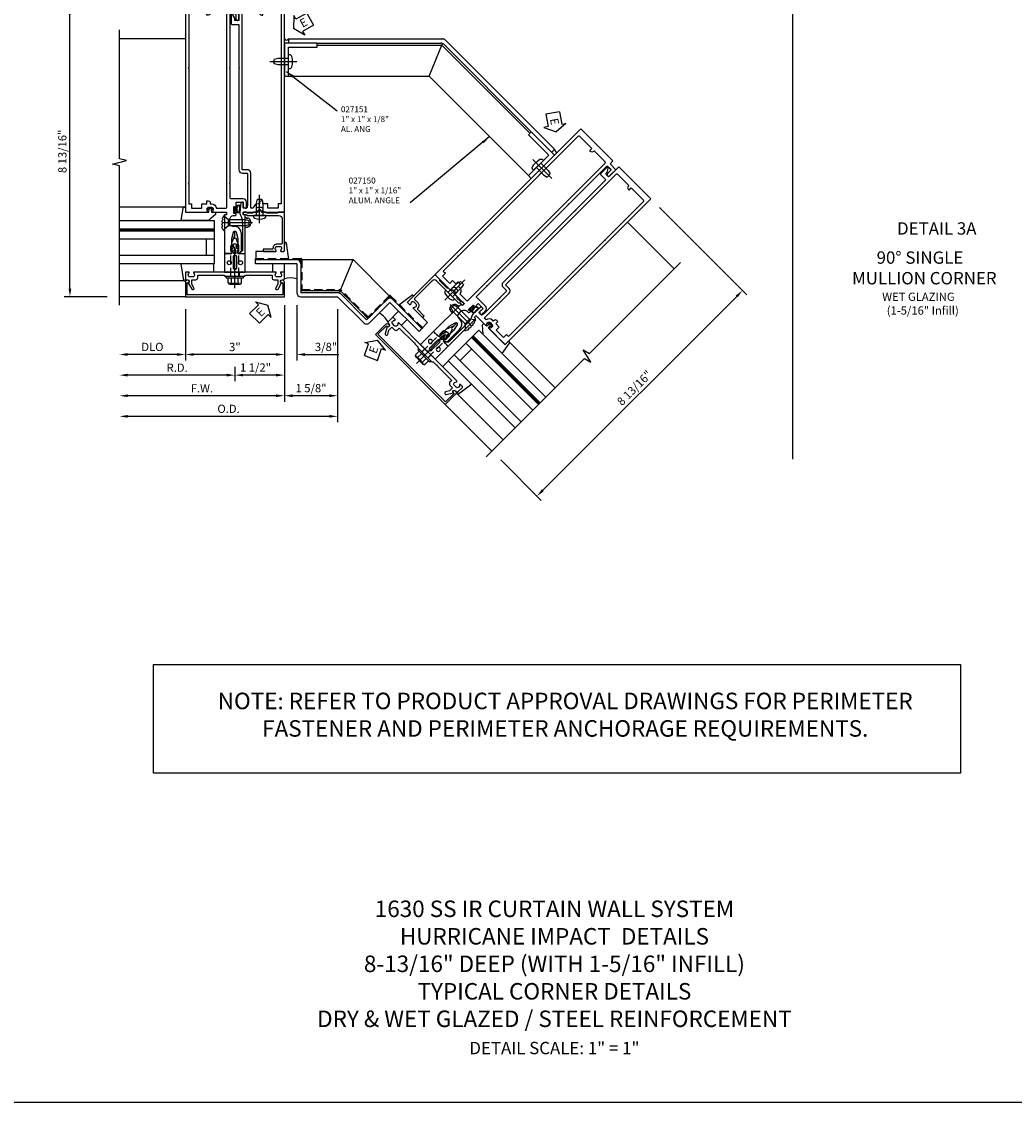
# Model space of a CAD drawing. Units: inches. Extents: x 273 to 382, y 109 to 180.
# Drawn here: x 304 to 334, y 109 to 142 of the extents above; entities that cross this region are included whole.
import ezdxf
from ezdxf.enums import TextEntityAlignment as Align

# ---------------------------------------------------------------- set-up
doc = ezdxf.new("R2010")
doc.units = ezdxf.units.IN
doc.header["$MEASUREMENT"] = 0
for name, pattern in [('br17$0$CENTER', [2, 1.25, -0.25, 0.25, -0.25]), ('CENTER', [2, 1.25, -0.25, 0.25, -0.25]), ('HIDDEN', [0.375, 0.25, -0.125]), ('Mullion - HW Tubular T Anchor$0$CENTER', [2, 1.25, -0.25, 0.25, -0.25]), ('Mullion - HW Tubular T Anchor$0$HIDDEN', [0.375, 0.25, -0.125])]:
    doc.linetypes.add(name, pattern=pattern)
for name, color, linetype in [('br17$0$CENTER', 1, 'br17$0$CENTER'), ('CENTER', 1, 'CENTER'), ('DIME', 2, 'Continuous'), ('HIDDEN', 3, 'HIDDEN'), ('Mullion - HW Tubular T Anchor$0$CENTER', 1, 'Mullion - HW Tubular T Anchor$0$CENTER'), ('Mullion - HW Tubular T Anchor$0$HIDDEN', 7, 'Mullion - HW Tubular T Anchor$0$HIDDEN'), ('P_ATTR', 3, 'Continuous'), ('PART_NUMBERS', 6, 'Continuous'), ('R-SWTS-DET1', 1, 'Continuous'), ('R-SWTS-DET2', 4, 'Continuous'), ('R-SWTS-DET3', 5, 'Continuous'), ('TBLOCK', 7, 'Continuous'), ('TEXT', 3, 'Continuous')]:
    doc.layers.add(name, color=color, linetype=linetype)
doc.styles.add('ARIAL', font='arial.ttf')
doc.styles.get("Standard").update_dxf_attribs({"font": 'arial.ttf'})
doc.dimstyles.new('EXT_ON-OFF', dxfattribs={"dimscale": 2, "dimtxt": 0.125, "dimasz": 0.125, "dimexe": 0.09, "dimexo": 0.1875, "dimgap": 0.05, "dimtad": 3, "dimdec": 4, "dimzin": 3, "dimdsep": 46, "dimlunit": 5, "dimtxsty": 'ARIAL', "dimcen": 0, "dimse2": 1, "dimazin": 0, "dimtfac": 1, "dimtdec": 4, "dimtofl": 0, "dimtmove": 0, "dimatfit": 0, "dimfxl": 0, "dimfrac": 2, "dimtolj": 1, "dimtzin": 3, "dimarcsym": 0})
doc.dimstyles.new('EXT_ON-ON', dxfattribs={"dimscale": 2, "dimtxt": 0.125, "dimasz": 0.125, "dimexe": 0.09, "dimexo": 0.1875, "dimgap": 0.05, "dimtad": 3, "dimdec": 5, "dimzin": 3, "dimdsep": 46, "dimlunit": 5, "dimtxsty": 'ARIAL', "dimcen": 0, "dimazin": 0, "dimtfac": 1, "dimtdec": 5, "dimtofl": 0, "dimtmove": 0, "dimatfit": 0, "dimfxl": 0, "dimfrac": 2, "dimtolj": 1, "dimtzin": 3, "dimarcsym": 0})
doc.dimstyles.new('EXT_ON-ONNL', dxfattribs={"dimscale": 2, "dimtxt": 0.125, "dimasz": 0.125, "dimexe": 0.09, "dimexo": 0.1875, "dimgap": 0.05, "dimtad": 3, "dimdec": 5, "dimzin": 3, "dimdsep": 46, "dimlunit": 5, "dimtxsty": 'Standard', "dimcen": 0, "dimadec": 0, "dimazin": 0, "dimtfac": 1, "dimtdec": 4, "dimtofl": 0, "dimtmove": 2, "dimatfit": 3, "dimfxl": 0, "dimfrac": 2, "dimtolj": 1, "dimtzin": 3, "dimarcsym": 0})

# ---------------------------------------------------------------- blocks, each defined once
blk = doc.blocks.new('*D178')
at = {"layer": 'DEFPOINTS', "color": 0}
for p in [(312.345, 133.416), (307.345, 133.166), (307.345, 130.416)]:
    blk.add_point(p, dxfattribs=at)
at = {"layer": 'DIME', "color": 0, "lineweight": -2}
for p, q in [((312.345, 133.041), (312.345, 130.236)), ((312.095, 130.416), (307.595, 130.416))]:
    blk.add_line(p, q, dxfattribs=at)
at = {"layer": 'DIME', "color": 0}
for points in [[(307.595, 130.458), (307.595, 130.375), (307.345, 130.416)], [(312.095, 130.458), (312.095, 130.375), (312.345, 130.416)]]:
    blk.add_solid(points, dxfattribs=at)
at = {"layer": 'DIME', "color": 0, "insert": (309.845, 130.641), "char_height": 0.25, "attachment_point": 5, "style": 'ARIAL'}
blk.add_mtext('\\A1;F.W.', dxfattribs=at)
blk = doc.blocks.new('*D179')
at = {"layer": 'DEFPOINTS', "color": 0}
for p in [(309.345, 133.416), (307.345, 133.166), (307.345, 131.666)]:
    blk.add_point(p, dxfattribs=at)
at = {"layer": 'DIME', "color": 0, "lineweight": -2}
for p, q in [((309.345, 133.041), (309.345, 131.486)), ((309.095, 131.666), (307.595, 131.666))]:
    blk.add_line(p, q, dxfattribs=at)
at = {"layer": 'DIME', "color": 0}
for points in [[(307.595, 131.708), (307.595, 131.625), (307.345, 131.666)], [(309.095, 131.708), (309.095, 131.625), (309.345, 131.666)]]:
    blk.add_solid(points, dxfattribs=at)
at = {"layer": 'DIME', "color": 0, "insert": (308.345, 131.896), "char_height": 0.25, "attachment_point": 5, "style": 'ARIAL'}
blk.add_mtext('\\A1;DLO', dxfattribs=at)
blk = doc.blocks.new('*D180')
at = {"layer": 'DEFPOINTS', "color": 0}
for p in [(313.961, 133.416), (307.345, 133.166), (307.345, 129.791)]:
    blk.add_point(p, dxfattribs=at)
at = {"layer": 'DIME', "color": 0, "lineweight": -2}
for p, q in [((313.961, 133.041), (313.961, 129.611)), ((313.711, 129.791), (307.595, 129.791))]:
    blk.add_line(p, q, dxfattribs=at)
at = {"layer": 'DIME', "color": 0}
for points in [[(307.595, 129.833), (307.595, 129.75), (307.345, 129.791)], [(313.711, 129.833), (313.711, 129.75), (313.961, 129.791)]]:
    blk.add_solid(points, dxfattribs=at)
at = {"layer": 'DIME', "color": 0, "insert": (310.653, 130.021), "char_height": 0.25, "attachment_point": 5, "style": 'ARIAL'}
blk.add_mtext('\\A1;O.D.', dxfattribs=at)
blk = doc.blocks.new('*D181')
at = {"layer": 'DEFPOINTS', "color": 0}
for p in [(312.345, 133.416), (313.961, 133.416), (312.345, 130.416)]:
    blk.add_point(p, dxfattribs=at)
at = {"layer": 'DIME', "color": 0, "lineweight": -2}
for p, q in [((313.961, 133.041), (313.961, 130.236)), ((313.711, 130.416), (312.595, 130.416))]:
    blk.add_line(p, q, dxfattribs=at)
at = {"layer": 'DIME', "color": 0}
for points in [[(312.595, 130.458), (312.595, 130.375), (312.345, 130.416)], [(313.711, 130.458), (313.711, 130.375), (313.961, 130.416)]]:
    blk.add_solid(points, dxfattribs=at)
at = {"layer": 'DIME', "color": 0, "insert": (313.153, 130.646), "char_height": 0.25, "attachment_point": 5, "style": 'ARIAL'}
blk.add_mtext('\\A1;1 5/8"', dxfattribs=at)
blk = doc.blocks.new('*D182')
at = {"layer": 'DEFPOINTS', "color": 0}
for p in [(309.345, 133.416), (312.345, 133.416), (309.345, 131.666)]:
    blk.add_point(p, dxfattribs=at)
at = {"layer": 'DIME', "color": 0, "lineweight": -2}
for p, q in [((312.345, 133.041), (312.345, 131.486)), ((312.095, 131.666), (309.595, 131.666))]:
    blk.add_line(p, q, dxfattribs=at)
at = {"layer": 'DIME', "color": 0}
for points in [[(309.595, 131.708), (309.595, 131.625), (309.345, 131.666)], [(312.095, 131.708), (312.095, 131.625), (312.345, 131.666)]]:
    blk.add_solid(points, dxfattribs=at)
at = {"layer": 'DIME', "color": 0, "insert": (310.845, 131.894), "char_height": 0.25, "attachment_point": 5, "style": 'ARIAL'}
blk.add_mtext('\\A1;3"', dxfattribs=at)
blk = doc.blocks.new('*D183')
at = {"layer": 'DEFPOINTS', "color": 0}
for p in [(312.345, 133.541), (312.72, 133.541), (312.72, 131.666)]:
    blk.add_point(p, dxfattribs=at)
at = {"layer": 'DIME', "color": 0, "lineweight": -2}
for p, q in [((312.345, 133.166), (312.345, 131.486)), ((312.72, 133.166), (312.72, 131.486)), ((312.095, 131.666), (311.845, 131.666)), ((312.97, 131.666), (313.998, 131.666))]:
    blk.add_line(p, q, dxfattribs=at)
at = {"layer": 'DIME', "color": 0}
for points in [[(312.095, 131.708), (312.095, 131.625), (312.345, 131.666)], [(312.97, 131.708), (312.97, 131.625), (312.72, 131.666)]]:
    blk.add_solid(points, dxfattribs=at)
at = {"layer": 'DIME', "color": 0, "insert": (313.609, 131.896), "char_height": 0.25, "attachment_point": 5, "style": 'ARIAL'}
blk.add_mtext('\\A1;3/8"', dxfattribs=at)
blk = doc.blocks.new('*D184')
at = {"layer": 'DEFPOINTS', "color": 0}
for p in [(305.845, 142.229), (309.345, 142.229), (307.345, 133.416)]:
    blk.add_point(p, dxfattribs=at)
at = {"layer": 'DIME', "color": 0, "lineweight": -2}
for p, q in [((308.97, 142.229), (305.665, 142.229)), ((305.845, 133.666), (305.845, 141.979)), ((306.97, 133.416), (305.665, 133.416))]:
    blk.add_line(p, q, dxfattribs=at)
at = {"layer": 'DIME', "color": 0}
for points in [[(305.803, 141.979), (305.886, 141.979), (305.845, 142.229)], [(305.803, 133.666), (305.886, 133.666), (305.845, 133.416)]]:
    blk.add_solid(points, dxfattribs=at)
at = {"layer": 'DIME', "color": 0, "insert": (305.615, 137.823), "char_height": 0.25, "attachment_point": 5, "rotation": 90, "style": 'ARIAL'}
blk.add_mtext('\\A1;8 13/16"', dxfattribs=at)
blk = doc.blocks.new('*D185')
at = {"layer": 'DEFPOINTS', "color": 0}
for p in [(307.345, 133.166), (310.845, 131.666), (307.345, 131.041)]:
    blk.add_point(p, dxfattribs=at)
at = {"layer": 'DIME', "color": 0, "lineweight": -2}
for p, q in [((310.595, 131.041), (307.595, 131.041)), ((310.845, 131.291), (310.845, 130.861))]:
    blk.add_line(p, q, dxfattribs=at)
at = {"layer": 'DIME', "color": 0}
for points in [[(307.595, 131.083), (307.595, 131), (307.345, 131.041)], [(310.595, 131.083), (310.595, 131), (310.845, 131.041)]]:
    blk.add_solid(points, dxfattribs=at)
at = {"layer": 'DIME', "color": 0, "insert": (309.095, 131.266), "char_height": 0.25, "attachment_point": 5, "style": 'ARIAL'}
blk.add_mtext('\\A1;R.D.', dxfattribs=at)
blk = doc.blocks.new('*D186')
at = {"layer": 'DEFPOINTS', "color": 0}
for p in [(312.345, 133.416), (310.845, 131.666), (310.845, 131.041)]:
    blk.add_point(p, dxfattribs=at)
at = {"layer": 'DIME', "color": 0, "lineweight": -2}
for p, q in [((312.345, 133.041), (312.345, 130.861)), ((312.095, 131.041), (311.095, 131.041))]:
    blk.add_line(p, q, dxfattribs=at)
at = {"layer": 'DIME', "color": 0}
for points in [[(311.095, 131.083), (311.095, 131), (310.845, 131.041)], [(312.095, 131.083), (312.095, 131), (312.345, 131.041)]]:
    blk.add_solid(points, dxfattribs=at)
at = {"layer": 'DIME', "color": 0, "insert": (311.47, 131.271), "char_height": 0.25, "attachment_point": 5, "style": 'ARIAL'}
blk.add_mtext('\\A1;1 1/2"', dxfattribs=at)
blk = doc.blocks.new('ESEAL1')
at = {"layer": 'TEXT', "color": 7}
for p, q in [((-0.196, 0.338), (0, 0)), ((-0.196, 0.21), (-0.196, 0.338)), ((-0.575, 0.21), (-0.575, -0.21)), ((-0.575, 0.21), (-0.196, 0.21)), ((-0.196, -0.338), (0, 0)), ((-0.575, -0.21), (-0.196, -0.21)), ((-0.196, -0.21), (-0.196, -0.338))]:
    blk.add_line(p, q, dxfattribs=at)
at = {"layer": 'TEXT', "color": 3}
blk.add_text('E', height=0.25, dxfattribs=at).set_placement((-0.413, -0.116))
blk = doc.blocks.new('B028337')
for p, q in [((0.004, 0.192), (0.12, 0.095)), ((0.004, 0.192), (0.004, -0.192)), ((0.12, 0.095), (0.629, 0.095)), ((0.12, -0.095), (0.12, 0.095)), ((0.629, 0.095), (0.754, 0.065)), ((0.754, -0.065), (0.754, 0.065)), ((0.004, -0.192), (0.12, -0.095)), ((0.12, -0.095), (0.629, -0.095)), ((0.12, -0.095), (0.629, -0.095)), ((0.629, -0.095), (0.754, -0.065))]:
    blk.add_line(p, q)
at = {"layer": 'CENTER'}
blk.add_line((-0.073, 0), (0.852, 0), dxfattribs=at)
blk = doc.blocks.new('B027493-M')
blk.add_lwpolyline([(0.077, -0.015), (0.03, -0.015), (0.03, -0.081, -1), (0, -0.081), (0, 0.081, -1), (0.03, 0.081), (0.03, 0.015), (0.077, 0.015), (0.03, 0.015), (0.03, 0.081, 1), (0, 0.081), (0, -0.081, 1), (0.03, -0.081), (0.03, -0.015)], format="xyb", close=True)
blk.add_spline([(0.077, 0.015), (0.076, 0.079), (0.118, 0.145), (0.181, 0.143), (0.201, 0.089), (0.198, 0.048), (0.194, 0.002), (0.183, -0.05), (0.152, -0.071), (0.105, -0.067), (0.081, -0.033), (0.077, 0.015)], degree=3)
blk.add_open_spline([(0.096, 0.015), (0.093, 0.044), (0.091, 0.069), (0.106, 0.115), (0.122, 0.131), (0.166, 0.136), (0.177, 0.126), (0.184, 0.078), (0.178, 0.051), (0.175, 0.003), (0.175, -0.019), (0.168, -0.041), (0.163, -0.047), (0.141, -0.056), (0.128, -0.056), (0.103, -0.047), (0.095, -0.024), (0.095, 0.007), (0.095, 0.011), (0.096, 0.015)], degree=3, knots=[0, 0, 0, 0, 0.0828822, 0.0828822, 0.1657644, 0.1657644, 0.2486467, 0.2486467, 0.3315289, 0.3315289, 0.3887652, 0.3887652, 0.4345206, 0.4345206, 0.480276, 0.480276, 0.566544, 0.566544, 0.5786751, 0.5786751, 0.5786751, 0.5786751])
blk = doc.blocks.new('B176310')
for p, q in [((-0.04, 0.592), (-0.113, 0.551)), ((-0.063, 0.459), (-0.113, 0.431)), ((-0.098, 0.525), (-0.05, 0.552)), ((-0.098, 0.405), (-0.082, 0.413)), ((-0.075, 0.408), (-0.095, 0.312)), ((-0.043, 0.547), (-0.063, 0.459)), ((0.04, 0.592), (-0.04, 0.592)), ((0.112, 0.551), (0.04, 0.592)), ((0.063, 0.459), (0.043, 0.547)), ((0.05, 0.552), (0.097, 0.525)), ((0.113, 0.431), (0.063, 0.459)), ((0.095, 0.312), (0.075, 0.408)), ((0.083, 0.413), (0.098, 0.405)), ((-0.313, 0.312), (-0.313, -0.25)), ((0.313, -0.25), (0.313, 0.312)), ((-0.03, -0.25), (0, -0.22)), ((0, -0.22), (0.03, -0.25))]:
    blk.add_line(p, q)
at = {"linetype": 'Continuous'}
for p, q in [((-0.095, 0.312), (-0.313, 0.312)), ((0.095, 0.312), (0.313, 0.312)), ((-0.313, -0.25), (-0.03, -0.25)), ((0.03, -0.25), (0.313, -0.25))]:
    blk.add_line(p, q, dxfattribs=at)
for points in [[(-0.027, 0.312), (0.027, 0.312, 0.483628), (0.042, 0.331), (0.01, 0.468, 0.792743), (-0.01, 0.468), (-0.042, 0.331, 0.483095)], [(-0.045, 0.217, -1), (0.045, 0.217), (0.045, -0.135, -1), (-0.045, -0.135)]]:
    blk.add_lwpolyline(points, format="xyb", close=True)
for centre in [(-0.169, 0.031), (0.169, 0.031)]:
    blk.add_circle(centre, 0.0625)
for centre, radius, start, end in [((-0.105, 0.538), 0.015, 120, 300), ((-0.105, 0.418), 0.015, 120, 300), ((-0.08, 0.409), 0.005, 346.8603, 120), ((-0.047, 0.548), 0.005, 346.8603, 120), ((0.048, 0.548), 0.005, 60, 193.2388), ((0.08, 0.409), 0.005, 60, 193.2388), ((0.105, 0.538), 0.015, 240, 60), ((0.105, 0.418), 0.015, 240, 60)]:
    blk.add_arc(centre, radius, start, end)
blk = doc.blocks.new('B176202')
blk.add_lwpolyline([(-0.225, -0.25), (-1.242, -0.25, 0.669376), (-1.253, -0.276, -0.199773), (-1.226, -0.339), (-1.226, -0.35, -0.414214), (-1.276, -0.4), (-1.364, -0.4, -0.414214), (-1.414, -0.35), (-1.414, -0.339, -0.199773), (-1.387, -0.276, 0.669376), (-1.398, -0.25), (-1.48, -0.25, 0.414214), (-1.5, -0.27), (-1.5, -0.456, 0.414214), (-1.47, -0.486), (-1.43, -0.486, -0.84909), (-1.414, -0.583), (-1.309, -0.766, 1), (-1.239, -0.726), (-1.3, -0.621), (-1.3, -0.486), (-1.186, -0.486, 0.414214), (-1.126, -0.426), (-1.126, -0.35), (-0.484, -0.35), (-0.469, -0.335), (-0.454, -0.35), (-0.325, -0.35), (-0.3, -0.375), (-0.015, -0.375), (0, -0.36), (0.015, -0.375), (0.3, -0.375), (0.325, -0.35), (0.454, -0.35), (0.469, -0.335), (0.484, -0.35), (1.126, -0.35), (1.126, -0.426, 0.414214), (1.186, -0.486), (1.3, -0.486), (1.3, -0.621), (1.239, -0.726, 1), (1.309, -0.766), (1.414, -0.583, -0.84909), (1.43, -0.486), (1.47, -0.486, 0.414214), (1.5, -0.456), (1.5, -0.27, 0.414214), (1.48, -0.25), (1.398, -0.25, 0.669376), (1.387, -0.276, -0.199773), (1.414, -0.339), (1.414, -0.35, -0.414214), (1.364, -0.4), (1.276, -0.4, -0.414214), (1.226, -0.35), (1.226, -0.339, -0.199773), (1.253, -0.276, 0.669376), (1.242, -0.25), (0.225, -0.25), (0.21, -0.235), (0.195, -0.25), (-0.195, -0.25), (-0.21, -0.235)], format="xyb", close=True)
at = {"layer": 'HIDDEN'}
for p, q in [((-0.133, -0.25), (-0.133, -0.375)), ((0.133, -0.25), (0.133, -0.375))]:
    blk.add_line(p, q, dxfattribs=at)
blk = doc.blocks.new('B128249')
for p, q in [((-0.24, 0.153), (-0.24, -0.156)), ((-0.205, 0.203), (-0.05, 0.203)), ((-0.205, 0.101), (-0.05, 0.101)), ((-0.05, 0.26), (-0.05, -0.26)), ((-0.05, 0.26), (0, 0.26)), ((0, 0.26), (0, -0.26)), ((-0.205, -0.105), (-0.05, -0.105)), ((-0.205, -0.206), (-0.05, -0.206)), ((-0.05, -0.26), (0, -0.26))]:
    blk.add_line(p, q)
for centre, radius, start, end in [((-0.186, 0.152), 0.0543, 110.9107, 249.0893), ((-0.071, -0.002), 0.169, 142.5556, 217.4444), ((-0.186, -0.155), 0.0543, 110.9107, 249.0893)]:
    blk.add_arc(centre, radius, start, end)
at = {"layer": 'CENTER'}
blk.add_line((-0.365, 0), (1.375, 0), dxfattribs=at)
at = {"layer": 'HIDDEN'}
for p, q in [((-0.228, 0.187), (-0.209, 0.187)), ((-0.209, 0.187), (-0.209, -0.19)), ((0, 0.124), (0.919, 0.124)), ((1.25, 0), (0.919, 0.124)), ((0.919, -0.124), (1.25, 0)), ((-0.228, -0.19), (-0.209, -0.19)), ((0, -0.124), (0.919, -0.124))]:
    blk.add_line(p, q, dxfattribs=at)
blk = doc.blocks.new('B176018')
blk.add_lwpolyline([(1.312, 1.563), (1.281, 1.531), (0.969, 1.531), (0.937, 1.563), (0.809, 1.563, -0.414214), (0.793, 1.578), (0.793, 1.6, 1), (0.707, 1.6), (0.707, 1.578, -0.414214), (0.691, 1.563), (0.562, 1.563), (0.531, 1.531), (0.378, 1.531), (0.347, 1.563), (0.269, 1.563, 0.414214), (0.253, 1.547), (0.253, 1.508, 0.414214), (0.269, 1.493), (0.347, 1.493), (0.378, 1.461), (0.74, 1.461), (0.75, 1.471), (0.76, 1.461), (1.336, 1.461, -0.414214), (1.43, 1.368), (1.43, 0.615, -0.414214), (1.41, 0.595), (1.276, 0.595, 0.435311), (1.156, 0.466, -0.435311), (1.136, 0.445), (0.873, 0.445, 0.414214), (0.853, 0.425), (0.853, 0.395, 0.414214), (0.873, 0.375), (1.242, 0.375, 0.669376), (1.253, 0.401, -0.199773), (1.226, 0.464), (1.226, 0.475, -0.414214), (1.276, 0.525), (1.364, 0.525, -0.414214), (1.414, 0.475), (1.414, 0.464, -0.199773), (1.387, 0.401, 0.669376), (1.398, 0.375), (1.48, 0.375, 0.414214), (1.5, 0.395), (1.5, 1.543, 0.414214), (1.48, 1.563)], format="xyb", close=True)
blk = doc.blocks.new('B176011')
blk.add_lwpolyline([(1.44, -0.496), (1.42, -0.496, 1), (1.42, -0.576), (1.45, -0.576), (1.45, -0.94), (-1.45, -0.94), (-1.45, -0.576), (-1.42, -0.576, 1), (-1.42, -0.496), (-1.44, -0.496, 0.414214), (-1.5, -0.556), (-1.5, -1), (1.5, -1), (1.5, -0.556, 0.414214)], format="xyb", close=True)
blk = doc.blocks.new('Mullion - HW Tubular T Anchor$0$B176011')
blk.add_lwpolyline([(1.44, -0.496), (1.42, -0.496, 1), (1.42, -0.576), (1.45, -0.576), (1.45, -0.94), (-1.45, -0.94), (-1.45, -0.576), (-1.42, -0.576, 1), (-1.42, -0.496), (-1.44, -0.496, 0.414214), (-1.5, -0.556), (-1.5, -1), (1.5, -1), (1.5, -0.556, 0.414214)], format="xyb", close=True)
blk = doc.blocks.new('Mullion - HW Tubular T Anchor$0$B128249')
for p, q in [((-0.24, 0.153), (-0.24, -0.156)), ((-0.205, 0.203), (-0.05, 0.203)), ((-0.205, 0.101), (-0.05, 0.101)), ((-0.05, 0.26), (-0.05, -0.26)), ((-0.05, 0.26), (0, 0.26)), ((0, 0.26), (0, -0.26)), ((-0.205, -0.105), (-0.05, -0.105)), ((-0.205, -0.206), (-0.05, -0.206)), ((-0.05, -0.26), (0, -0.26))]:
    blk.add_line(p, q)
for centre, radius, start, end in [((-0.186, 0.152), 0.0543, 110.9107, 249.0893), ((-0.071, -0.002), 0.169, 142.5556, 217.4444), ((-0.186, -0.155), 0.0543, 110.9107, 249.0893)]:
    blk.add_arc(centre, radius, start, end)
at = {"layer": 'Mullion - HW Tubular T Anchor$0$CENTER'}
blk.add_line((-0.365, 0), (1.375, 0), dxfattribs=at)
at = {"layer": 'Mullion - HW Tubular T Anchor$0$HIDDEN'}
for p, q in [((-0.228, 0.187), (-0.209, 0.187)), ((-0.209, 0.187), (-0.209, -0.19)), ((0, 0.124), (0.919, 0.124)), ((1.25, 0), (0.919, 0.124)), ((0.919, -0.124), (1.25, 0)), ((-0.228, -0.19), (-0.209, -0.19)), ((0, -0.124), (0.919, -0.124))]:
    blk.add_line(p, q, dxfattribs=at)
blk = doc.blocks.new('*D187')
at = {"layer": 'DEFPOINTS', "color": 0}
for p in [(323.456, 136.384), (326.235, 133.605), (318.639, 128.738)]:
    blk.add_point(p, dxfattribs=at)
at = {"layer": 'DIME', "color": 0, "lineweight": -2}
for p, q in [((323.721, 136.119), (326.362, 133.478)), ((320.18, 127.55), (326.058, 133.428)), ((318.904, 128.473), (320.131, 127.246))]:
    blk.add_line(p, q, dxfattribs=at)
at = {"layer": 'DIME', "color": 0}
for points in [[(326.029, 133.457), (326.088, 133.399), (326.235, 133.605)], [(320.151, 127.58), (320.21, 127.521), (320.004, 127.373)]]:
    blk.add_solid(points, dxfattribs=at)
at = {"layer": 'DIME', "color": 0, "insert": (322.957, 130.651), "char_height": 0.25, "attachment_point": 5, "rotation": 45}
blk.add_mtext('\\A1;8 13/16"', dxfattribs=at)
blk = doc.blocks.new('br17$0$B128407')
for p, q in [((-0.026, 0.213), (0, 0.213)), ((0, 0.213), (0, -0.212)), ((0, 0.095), (0.312, 0.095)), ((0.312, 0.095), (0.437, 0.065)), ((0.437, 0.065), (0.437, -0.065)), ((-0.026, -0.212), (0, -0.212)), ((0, -0.095), (0.312, -0.095)), ((0.312, -0.095), (0.437, -0.065))]:
    blk.add_line(p, q)
for centre, radius, start, end in [((0.388, 0), 0.513, 161.9751, 198.025), ((-0.026, 0.135), 0.078, 90, 161.9751), ((-0.026, -0.134), 0.078, 198.025, 270)]:
    blk.add_arc(centre, radius, start, end)
at = {"layer": 'br17$0$CENTER'}
blk.add_line((-0.25, 0), (0.562, 0), dxfattribs=at)
blk = doc.blocks.new('br17$0$B027151')
blk.add_lwpolyline([(0, 0), (1, 0), (1, 0.125), (0.125, 0.125), (0.125, 1), (0, 1)], close=True)
blk = doc.blocks.new('S176VC21BM')
for p, q in [((0.625, 0), (0.625, 0.125)), ((0.625, 0.125), (1.875, 0.125)), ((2, 0.125), (2, -0.875)), ((2, 0.125), (3.582, 0.125)), ((3.168, -0.875), (3.582, 0.125)), ((4.701, -0.994), (3.582, 0.125)), ((1.875, 0), (0.625, 0)), ((1.875, 0), (1.875, -0.875)), ((2, -0.813), (3.193, -0.813)), ((2, -0.875), (3.168, -0.875)), ((3.994, -1.701), (3.168, -0.875)), ((4.037, -1.657), (3.193, -0.813)), ((2, -1), (3.116, -1)), ((3.905, -1.789), (3.116, -1)), ((4.701, -0.994), (3.994, -1.701)), ((4.701, -1.17), (4.082, -1.789)), ((4.701, -1.17), (5.585, -2.054)), ((5.673, -1.966), (4.789, -1.082)), ((5.585, -2.054), (5.673, -1.966))]:
    blk.add_line(p, q)
for centre, start, end in [((1.875, 0), 0, 90), ((2, -0.875), 180, 270), ((3.116, -1), 45, 90), ((4.701, -1.17), 45, 135), ((3.994, -1.701), 225, 315)]:
    blk.add_arc(centre, 0.125, start, end)
at = {"layer": 'HIDDEN'}
for p, q in [((0.625, 0.125), (0.625, 0.156)), ((0.625, 0.156), (2, 0.156)), ((0.625, 0.125), (2, 0.125)), ((2, 0.125), (2, -0.782)), ((2.031, 0.125), (2.031, -0.782)), ((2.031, -0.782), (3.193, -0.782)), ((2.031, -0.813), (3.193, -0.813)), ((4.015, -1.635), (3.193, -0.813)), ((4.037, -1.613), (3.216, -0.791)), ((4.679, -0.972), (4.037, -1.613)), ((5.695, -1.944), (4.723, -0.972)), ((4.701, -0.994), (4.059, -1.635)), ((5.673, -1.966), (4.701, -0.994)), ((5.673, -1.966), (5.695, -1.944))]:
    blk.add_line(p, q, dxfattribs=at)
for centre, start, end in [((2, 0.125), 0, 90), ((2.031, -0.782), 180, 270), ((3.193, -0.813), 45, 90), ((4.701, -0.994), 45, 135), ((4.037, -1.613), 225, 315)]:
    blk.add_arc(centre, 0.0312, start, end, dxfattribs=at)
blk = doc.blocks.new('B977108')
for p, q in [((-0.026, 0.186), (0, 0.186)), ((-0.026, -0.186), (0, -0.186))]:
    blk.add_line(p, q)
blk.add_lwpolyline([(0, 0.186), (0, -0.186)], close=True)
blk.add_lwpolyline([(0, 0.095), (0.375, 0.095), (0.5, 0.065), (0.5, -0.065), (0.375, -0.095), (0, -0.095)])
for centre, radius, start, end in [((0.312, 0), 0.422, 159.6298, 200.3702), ((-0.026, 0.126), 0.061, 90, 159.6298), ((-0.026, -0.126), 0.061, 200.3702, 270)]:
    blk.add_arc(centre, radius, start, end)
at = {"layer": 'CENTER'}
blk.add_line((-0.235, 0), (0.625, 0), dxfattribs=at)
blk = doc.blocks.new('B027857-M')
for p, q in [((-0.18, 0.4), (-0.18, 0.15)), ((0.18, 0.15), (0.18, 0.4))]:
    blk.add_line(p, q)
blk = doc.blocks.new('B127196-M')
for p, q in [((-0.4, 0.314), (0.103, 0.242)), ((0.1, 0.18), (0.056, 0.18)), ((0.12, 0.223), (0.12, 0.2)), ((-0.15, -0.685), (-0.4, -0.685))]:
    blk.add_line(p, q)
for centre, start, end in [((0.1, 0.2), 270, 0), ((0.1, 0.223), 0, 81.9331)]:
    blk.add_arc(centre, 0.02, start, end)
blk = doc.blocks.new('ESEAL2')
at = {"layer": 'TEXT', "color": 7}
for p, q in [((0.196, 0.338), (0, 0)), ((0.196, 0.21), (0.196, 0.338)), ((0.196, -0.338), (0, 0)), ((0.575, 0.21), (0.196, 0.21)), ((0.575, 0.21), (0.575, -0.21)), ((0.575, -0.21), (0.196, -0.21)), ((0.196, -0.21), (0.196, -0.338))]:
    blk.add_line(p, q, dxfattribs=at)
at = {"layer": 'TEXT', "color": 3}
blk.add_text('E', height=0.25, dxfattribs=at).set_placement((0.247, -0.116))
blk = doc.blocks.new('B176003')
for points in [[(-1.48, 1.25), (-0.828, 1.25, 0.669376), (-0.817, 1.276, -0.199773), (-0.844, 1.339), (-0.844, 1.35, -0.414214), (-0.794, 1.4), (-0.706, 1.4, -0.414214), (-0.656, 1.35), (-0.656, 1.339, -0.199773), (-0.683, 1.276, 0.669376), (-0.672, 1.25), (-0.263, 1.25, -0.414214), (-0.253, 1.24), (-0.253, 1.184, -0.414214), (-0.263, 1.174), (-0.303, 1.174, 0.414214), (-0.313, 1.164), (-0.313, 0), (-0.273, 0), (-0.258, -0.015), (-0.243, 0), (-0.17, 0), (-0.155, -0.015), (-0.14, 0), (-0.095, 0), (-0.095, 0.449), (-0.042, 0.648, -0.767327), (0.042, 0.648), (0.095, 0.449), (0.095, 0), (0.119, 0), (0.2, 0.081), (0.2, 0.598), (0.177, 0.684, 0.339454), (0, 0.82), (-0.057, 0.82, -0.414214), (-0.157, 0.92), (-0.157, 1.025, -0.414214), (-0.032, 1.15), (0.013, 1.15, 0.414214), (0.043, 1.18), (0.043, 1.234, 1), (0.011, 1.234), (0.011, 1.228, -1), (-0.033, 1.228), (-0.033, 1.397, -1), (0.011, 1.397), (0.011, 1.391, 1), (0.043, 1.391), (0.043, 1.556), (0.253, 1.556), (0.253, 1.435, 0.414214), (0.313, 1.375), (0.338, 1.375, 0.414214), (0.353, 1.39), (0.353, 1.556, 0.414214), (0.253, 1.656), (-0.115, 1.656, -0.414214), (-0.145, 1.686), (-0.145, 2.11), (-0.16, 2.125), (-0.145, 2.14), (-0.145, 5.61), (-0.16, 5.625), (-0.145, 5.64), (-0.145, 7.245, -0.414214), (-0.115, 7.275), (-0.005, 7.275, -0.414214), (0.025, 7.245), (0.025, 7.113, 1), (0.125, 7.113), (0.125, 7.375), (-0.125, 7.375), (-0.125, 7.5), (-1.5, 7.5), (-1.5, 1.27, 0.414214)], [(-1.37, 7.313, 0.414214), (-1.4, 7.282), (-1.4, 5.64), (-1.415, 5.625), (-1.4, 5.61), (-1.4, 2.14), (-1.415, 2.125), (-1.4, 2.11), (-1.4, 1.501), (-1.312, 1.501), (-1.312, 1.375), (-1, 1.375), (-1, 1.501), (-0.846, 1.501), (-0.846, 1.59), (-0.806, 1.59, -0.414214), (-0.746, 1.53), (-0.746, 1.5), (-0.706, 1.5, -0.365977), (-0.558, 1.375), (-0.275, 1.375, 0.414214), (-0.245, 1.405), (-0.245, 7.282, 0.414214), (-0.275, 7.313), (-0.716, 7.313, 0.414214), (-0.746, 7.282, -0.414214), (-0.806, 7.223), (-0.846, 7.223), (-0.846, 7.313)]]:
    blk.add_lwpolyline(points, format="xyb", close=True)
blk = doc.blocks.new('B176004')
for points in [[(0.383, 2.407), (0.383, 2.14), (0.398, 2.125), (0.383, 2.11), (0.383, 1.48), (0.368, 1.388, -0.366629), (0.353, 1.375), (0.253, 1.375), (0.253, 1.541, 0.414214), (0.238, 1.556), (0.208, 1.556, 0.384067), (0.178, 1.529), (0.149, 1.25, 0.148092), (0.163, 1.179, -0.105945), (0.233, 0.928), (0.233, 0.093), (0.14, 0), (0.155, -0.015), (0.17, 0), (0.243, 0), (0.258, -0.015), (0.273, 0), (0.313, 0), (0.313, 1.164, 0.414214), (0.303, 1.174), (0.263, 1.174, -0.414214), (0.253, 1.184), (0.253, 1.24, -0.414214), (0.263, 1.25), (0.672, 1.25, 0.669376), (0.683, 1.276, -0.199773), (0.656, 1.339), (0.656, 1.35, -0.414214), (0.706, 1.4), (0.794, 1.4, -0.414214), (0.844, 1.35), (0.844, 1.339, -0.199773), (0.817, 1.276, 0.669376), (0.828, 1.25), (1.48, 1.25, 0.414214), (1.5, 1.27), (1.5, 7.5), (0.125, 7.5), (0.125, 7.063), (0, 7.063), (0, 7.133), (-0.059, 7.235, 0.767327), (-0.115, 7.22), (-0.115, 6.968, 0.414214), (-0.085, 6.938), (0.1, 6.938, 0.050382), (0.125, 6.94), (0.125, 6.94), (0.125, 5.64), (0.14, 5.625), (0.125, 5.61), (0.125, 2.537, 0.414214), (0.225, 2.437), (0.353, 2.437, -0.414214)], [(0.806, 7.223), (0.846, 7.223), (0.846, 7.312), (1.37, 7.312, -0.414214), (1.4, 7.282), (1.4, 5.64), (1.415, 5.625), (1.4, 5.61), (1.4, 2.14), (1.415, 2.125), (1.4, 2.11), (1.4, 1.501), (1.312, 1.501), (1.312, 1.375), (1, 1.375), (1, 1.501), (0.846, 1.501), (0.846, 1.59), (0.806, 1.59, 0.414214), (0.746, 1.53), (0.746, 1.5), (0.706, 1.5, 0.365977), (0.558, 1.375), (0.483, 1.375), (0.483, 2.437, 0.414214), (0.383, 2.537), (0.225, 2.537), (0.225, 7.282, -0.414214), (0.255, 7.312), (0.716, 7.312, -0.414214), (0.746, 7.282, 0.414214)]]:
    blk.add_lwpolyline(points, format="xyb", close=True)
blk = doc.blocks.new('B127195-M')
blk.add_lwpolyline([(-0.15, 0.33), (-0.15, 0.042), (-0.071, 0.028, 0.548619), (-0.062, 0.038), (-0.071, 0.072, -1), (-0.045, 0.079), (-0.024, 0), (-0.045, -0.079, -1), (-0.071, -0.072), (-0.062, -0.038, 0.548619), (-0.071, -0.028), (-0.15, -0.042), (-0.15, -0.159), (-0.22, -0.159), (-0.4, 0.048), (-0.4, 0.876), (-0.025, 0.813, -0.368998), (0, 0.783), (0, 0.75), (-0.15, 0.75)], format="xyb", close=True)
blk = doc.blocks.new('1 516 DRY GLAZE')
at = {"layer": 'R-SWTS-DET2'}
for p, q in [((-1.414, -1.23), (-1.414, -3.187)), ((0.818, -1.187), (0.818, -3.187))]:
    blk.add_line(p, q, dxfattribs=at)
at = {"layer": 'R-SWTS-DET3'}
for p, q in [((-0.644, -0.312), (-0.644, -3.187)), ((-0.144, -3.187), (-0.144, -0.312)), ((0.106, -3.187), (0.106, -0.312)), ((0.168, -3.187), (0.168, -0.312)), ((-0.144, -0.562), (-0.644, -0.562))]:
    blk.add_line(p, q, dxfattribs=at)
blk.add_lwpolyline([(0.418, -3.187), (0.418, -0.312), (-0.894, -0.312), (-0.894, -3.187)], dxfattribs=at)
at = {"layer": 'R-SWTS-DET3', "const_width": 0.06}
blk.add_lwpolyline([(0.136, -0.312), (0.136, -3.188)], dxfattribs=at)
at = {"layer": 'R-SWTS-DET2', "rotation": 180}
blk.add_blockref('B127196-M', (-1.294, -1.007), dxfattribs=at)
at = {"layer": 'R-SWTS-DET2', "xscale": -1, "rotation": 180}
blk.add_blockref('B127195-M', (0.818, -0.437), dxfattribs=at)

msp = doc.modelspace()

# ---------------------------------------------------------------- linework, layer by layer
for p, q in [((327.749267, 168.476887), (327.749267, 128.497126)), ((311.479639, 134.54136), (311.728422, 134.54136)), ((316.510495, 132.457511), (316.334579, 132.633427))]:
    msp.add_line(p, q)
for points in [[(310.532541, 135.41436, -0.637070261), (310.502841, 135.450403, -0.637070261), (310.483748, 135.567011, -0.637070261), (310.477383, 135.656057, -0.637070261), (310.494355, 135.753584, -0.637070261), (310.502841, 135.829909, -0.637070261), (310.532541, 135.878673, -0.819698233)], [(311.157296, 135.530901, 0.637070261), (311.189089, 135.536574, 0.637070261), (311.248133, 135.551325, 0.637070261), (311.29128, 135.574018, 0.637070261), (311.315124, 135.616001, 0.637070261), (311.321937, 135.664792, 0.637070261), (311.308312, 135.714717, 0.637070261), (311.296957, 135.749891, 0.637070261), (311.219746, 135.782797, 0.637070261), (311.173193, 135.797547, 0.637070261), (311.157296, 135.82251, 2.87732763)], [(317.438137, 132.929292, -0.637070261), (317.419668, 132.955784, -0.637070261), (317.388348, 133.007965, -0.637070261), (317.373885, 133.054521, -0.637070261), (317.38671, 133.101068, -0.637070261), (317.416393, 133.140385, -0.637070261), (317.46133, 133.166053, -0.637070261), (317.494231, 133.182896, -0.637070261), (317.572095, 133.151568, -0.637070261), (317.615444, 133.12908, -0.637070261), (317.644336, 133.13549, -2.87732763)], [(317.797498, 132.405116, 0.637070261), (317.843986, 132.409601, 0.637070261), (317.939941, 132.478554, 0.637070261), (318.007407, 132.537019, 0.637070261), (318.064368, 132.617982, 0.637070261), (318.112337, 132.677953, 0.637070261), (318.125817, 132.733435, 0.819698233)]]:
    msp.add_lwpolyline(points, format="xyb")
at = {"layer": 'R-SWTS-DET1'}
for p, q in [((309.344635, 141.22886), (307.344955, 141.22886)), ((312.469635, 141.22886), (317.144923, 141.22886)), ((312.469635, 141.22886), (312.469635, 141.10386)), ((320.539239, 137.88632), (317.233311, 141.192248)), ((313.344635, 141.10386), (317.093146, 141.10386)), ((313.344635, 141.04136), (317.119034, 141.04136)), ((316.730709, 140.10386), (317.140981, 141.094345)), ((319.787938, 138.372456), (317.119034, 141.04136)), ((319.832132, 138.41665), (317.181534, 141.067248)), ((312.469635, 140.10386), (316.730709, 140.10386)), ((319.743743, 137.090825), (316.730709, 140.10386)), ((320.539239, 137.88632), (320.45085, 137.797932)), ((322.748947, 135.676612), (324.162934, 134.262624)), ((309.344635, 133.41636), (307.344635, 133.41636)), ((317.224676, 130.15234), (318.638889, 128.738126))]:
    msp.add_line(p, q, dxfattribs=at)
for points in [[(307.344635, 133.16636), (307.344635, 137.38511), (307.132383, 137.43803), (307.557207, 137.543951), (307.344955, 137.596871), (307.344955, 141.503121)], [(318.462112, 128.56135), (321.445219, 131.544456), (321.632725, 131.431792), (321.407225, 131.807085), (321.594731, 131.694421), (324.356867, 134.456557)]]:
    msp.add_lwpolyline(points, dxfattribs=at)
for centre, radius, start, end in [((312.407135, 141.275735), 0.078125, 216.8698976, 323.1301024), ((317.144923, 141.10386), 0.125, 45, 90), ((317.093146, 140.97886), 0.125, 45, 90), ((320.616578, 137.875272), 0.078125, 171.8698976, 278.1301024), ((312.536528, 133.268054), 0.718408, 75.2336236, 105.4923239), ((314.862798, 132.304482), 0.718408, 29.5076761, 59.7663764)]:
    msp.add_arc(centre, radius, start, end, dxfattribs=at)
at = {"layer": 'R-SWTS-DET2'}
for p, q in [((312.030635, 134.79136), (311.479639, 134.79136)), ((316.297659, 133.023901), (316.687271, 132.634288))]:
    msp.add_line(p, q, dxfattribs=at)
at = {"layer": 'TBLOCK', "linetype": 'Continuous'}
msp.add_lwpolyline([(379.952304, 108.999161), (272.56143, 108.999161), (272.56143, 179.612889)], dxfattribs=at)
at = {"layer": 'TEXT', "color": 6}
msp.add_lwpolyline([(308.374676, 122.273964), (332.845568, 122.273964), (332.845568, 118.982144), (308.374676, 118.982144)], close=True, dxfattribs=at)

# ---------------------------------------------------------------- block references
for name, p, rotation in [('ESEAL2', (312.625382, 141.546133), 29.17789086634585), ('br17$0$B128407', (312.469635, 140.54136), 179.9999999999998), ('ESEAL1', (320.583473, 138.41666), 280.1292495832409), ('B977108', (311.594635, 135.87761), 90), ('B128249', (310.844635, 134.04136), 90), ('B977108', (317.374052, 133.483697), 44.99999999999999), ('ESEAL1', (311.844635, 133.16636), 45), ('Mullion - HW Tubular T Anchor$0$B128249', (316.605957, 131.654942), 45.00000000000001), ('1 516 DRY GLAZE', (317.724954, 132.331289), 44.99999999999996), ('ESEAL1', (315.164742, 132.099248), 69.92538276162638)]:
    msp.add_blockref(name, p, dxfattribs=dict(rotation=rotation))
at = {"xscale": -1}
for name, p, rotation in [('br17$0$B128407', (320.053103, 137.400184), 135.0000000000002), ('1 516 DRY GLAZE', (310.531635, 135.310859), 270), ('B028337', (317.979045, 132.579951), 314.9999999999326)]:
    msp.add_blockref(name, p, dxfattribs=dict(at, rotation=rotation))
msp.add_blockref('B028337', (310.527796, 135.66636))
at = {"layer": 'R-SWTS-DET1'}
for name, p in [('B176003', (310.844635, 134.72886)), ('B176004', (310.844635, 134.72886)), ('B176018', (310.844635, 134.41636)), ('S176VC21BM', (310.844635, 134.41636)), ('B176202', (310.844635, 134.41636)), ('B176011', (310.844635, 134.41636))]:
    msp.add_blockref(name, p, dxfattribs=at)
for name, p, rotation in [('br17$0$B027151', (312.344635, 141.10386), 269.9999999999998), ('B176003', (317.092093, 132.141078), 315), ('B176004', (317.092093, 132.141078), 315), ('B176202', (316.871122, 131.920107), 315)]:
    msp.add_blockref(name, p, dxfattribs=dict(at, rotation=rotation))
at = {"layer": 'R-SWTS-DET1', "xscale": -1}
for name, p, rotation in [('br17$0$B027151', (320.539239, 137.709544), 45.00000000000025), ('B176018', (316.871122, 131.920107), 315.0000000000005), ('Mullion - HW Tubular T Anchor$0$B176011', (316.871122, 131.920107), 315.0000000000001)]:
    msp.add_blockref(name, p, dxfattribs=dict(at, rotation=rotation))
at = {"layer": 'R-SWTS-DET2'}
for name, p in [('B027493-M', (310.811635, 136.04136)), ('B176310', (310.844635, 134.41636)), ('B027857-M', (312.164635, 134.01636))]:
    msp.add_blockref(name, p, dxfattribs=at)
at = {"layer": 'R-SWTS-DET2', "xscale": -1}
for name, p, rotation in [('B127196-M', (312.164635, 134.94136), 269.9999999999998), ('B027857-M', (315.654899, 132.570645), 314.9999999790554), ('B176310', (316.871122, 131.920107), 315.0000000000001)]:
    msp.add_blockref(name, p, dxfattribs=dict(at, rotation=rotation))
at = {"layer": 'R-SWTS-DET2'}
for name, p, rotation in [('B127196-M', (316.308972, 133.224719), 45.00000000000029), ('B027493-M', (317.996836, 133.09249), 315.0000000000001)]:
    msp.add_blockref(name, p, dxfattribs=dict(at, rotation=rotation))

# ---------------------------------------------------------------- texts
at = {"color": 2, "linetype": 'Continuous'}
msp.add_text('DETAIL 3A', height=0.375, dxfattribs=at).set_placement((332.124195, 135.298781), align=Align.CENTER)
at = {"color": 7, "insert": (329.39775, 134.791232), "char_height": 0.375, "width": 5.10424282, "attachment_point": 1}
msp.add_mtext('{\\W7.88329; }90° SINGLE \\P{\\W1.39207; }MULLION CORNER\\P{\\H0.66667x;\\W7.019;  \\W1;WET GLAZING \\P\\W7.9175;  \\W1;(1-5/16" Infill)}', dxfattribs=at)
at = {"color": 2, "attachment_point": 2}
for s, insert, char_height, width in [('1630 SS IR CURTAIN WALL SYSTEM     \\PHURRICANE IMPACT  DETAILS\\P8-13/16" DEEP (WITH 1-5/16" INFILL)\\PTYPICAL CORNER DETAILS\\PDRY & WET GLAZED / STEEL REINFORCEMENT', (320.532689, 115.11607), 0.5, 23.71843125), ('DETAIL SCALE: 1" = 1"', (320.532689, 110.833836), 0.375, 8.82153763)]:
    msp.add_mtext(s, dxfattribs=dict(at, insert=insert, char_height=char_height, width=width))
at = {"layer": 'PART_NUMBERS', "char_height": 0.18, "width": 5.68642728, "attachment_point": 7}
for s, insert in [('\\pt0.72;027151  \\P1" x 1" x 1/8" \\PAL. ANG', (314.059894, 138.409128)), ('\\pt0.72;027150  \\P1" x 1" x 1/16"     \\PALUM. ANGLE', (314.295507, 136.248602))]:
    msp.add_mtext(s, dxfattribs=dict(at, insert=insert))
at = {"layer": 'TEXT', "color": 6, "insert": (320.86023, 121.416311), "char_height": 0.5, "width": 23.71843125, "attachment_point": 2}
msp.add_mtext('NOTE: REFER TO PRODUCT APPROVAL DRAWINGS FOR PERIMETER FASTENER AND PERIMETER ANCHORAGE REQUIREMENTS. ', dxfattribs=at)

# ---------------------------------------------------------------- dimensions: what is measured, and where the dimension line sits
at = {"layer": 'DIME'}
for base, p1, p2, angle, dimstyle, picture, middle in [((305.844635, 142.22886), (307.344635, 133.41636), (309.344635, 142.22886), 90, 'EXT_ON-ON', '*D184', (305.615286, 137.82261)), ((326.234984, 133.604789), (318.638889, 128.738126), (323.456054, 136.383718), 45, 'EXT_ON-ONNL', '*D187', (322.957121, 130.651273))]:
    dim = msp.add_linear_dim(base=base, p1=p1, p2=p2, angle=angle, dimstyle=dimstyle, override={"dimpost": '"'}, dxfattribs=at)
    dim.commit()
    dim.dimension.update_dxf_attribs({"geometry": picture, "text_midpoint": middle})
for base, p1, text, picture, middle in [((307.344635, 130.41636), (312.344635, 133.41636), 'F.W.', '*D178', (309.844635, 130.64136)), ((307.344635, 131.66636), (309.344635, 133.41636), 'DLO', '*D179', (308.344635, 131.895708)), ((307.344635, 129.79136), (313.960656, 133.41636), 'O.D.', '*D180', (310.652645, 130.020708)), ((307.344635, 131.04136), (310.844635, 131.66636), 'R.D.', '*D185', (309.094635, 131.26636))]:
    dim = msp.add_linear_dim(base=base, p1=p1, p2=(307.344635, 133.16636), text=text, dimstyle='EXT_ON-OFF', override={"dimpost": '"'}, dxfattribs=at)
    dim.commit()
    dim.dimension.update_dxf_attribs({"geometry": picture, "text_midpoint": middle})
for base, p1, p2, dimstyle, picture, middle in [((309.344635, 131.66636), (312.344635, 133.41636), (309.344635, 133.41636), 'EXT_ON-OFF', '*D182', (310.844635, 131.894088)), ((312.719635, 131.66636), (312.344635, 133.541376), (312.719635, 133.54136), 'EXT_ON-ON', '*D183', (313.608857, 131.895708)), ((312.344635, 130.41636), (313.960656, 133.41636), (312.344635, 133.41636), 'EXT_ON-OFF', '*D181', (313.152645, 130.645623))]:
    dim = msp.add_linear_dim(base=base, p1=p1, p2=p2, dimstyle=dimstyle, override={"dimpost": '"'}, dxfattribs=at)
    dim.commit()
    dim.dimension.update_dxf_attribs({"geometry": picture, "text_midpoint": middle})
dim = msp.add_linear_dim(base=(310.844635, 131.04136), p1=(312.344635, 133.41636), p2=(310.844635, 131.66636), dimstyle='EXT_ON-OFF', override={"dimpost": '"'}, dxfattribs=at)
dim.commit()
dim.dimension.update_dxf_attribs({"geometry": '*D186', "text_midpoint": (311.469635, 131.04136), "dimtype": 160})

# ---------------------------------------------------------------- leaders
at = {"layer": 'P_ATTR'}
for points in [[(312.412231, 140.242186), (313.946134, 139.046169)], [(318.557659, 138.260571), (316.154407, 136.265737)]]:
    msp.add_leader(points, dimstyle='EXT_ON-ON', dxfattribs=at)

doc.saveas('drawing.dxf')
